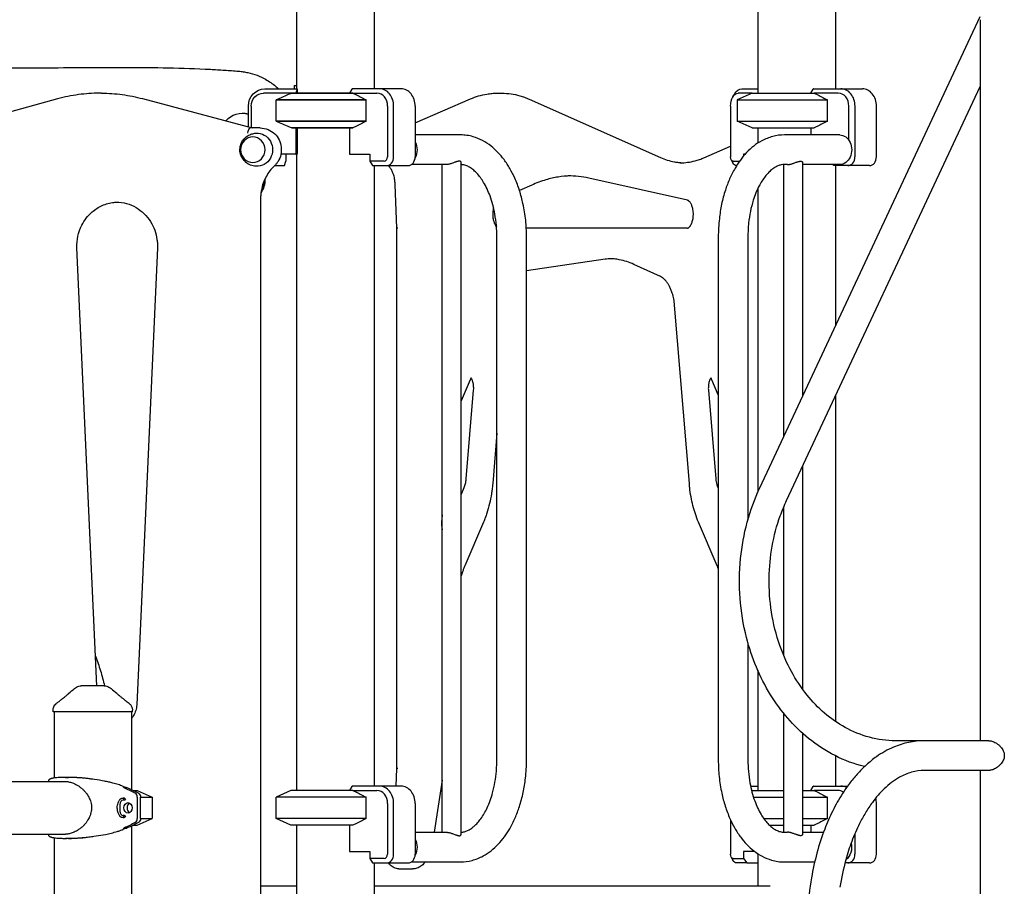
# Model space of a CAD drawing. Units: millimetres. Extents: x 0 to 37012, y 0 to 21000.
# Drawn here: x 23822 to 24951, y 4396 to 5390 of the extents above; entities that cross this region are included whole.
import ezdxf

# ---------------------------------------------------------------- set-up
doc = ezdxf.new("R2010")
doc.units = ezdxf.units.MM
doc.header["$LTSCALE"] = 15
doc.layers.add('P001', color=131, linetype='Continuous')

msp = doc.modelspace()

# ---------------------------------------------------------------- linework, layer by layer
at = {"layer": 'P001'}
for p, q in [((24757.1, 5766.7), (24757.1, 5311.2)), ((24668.1, 5747.3), (24668.1, 5306.2)), ((24139.1, 5466.2), (24139.1, 5311.2)), ((24139.1, 5466.2), (24139.1, 5311.2)), ((24228.1, 5466.2), (24228.1, 5311.2)), ((24670.4, 4853.4), (24923, 5394.2)), ((24923, 5353.5), (24923, 4563.2)), ((24102.9, 5311.2), (24139.8, 5311.2)), ((24136.3, 5314.9), (24136.8, 5314.9)), ((24136.3, 5314.9), (24136.3, 5311.2)), ((24136.8, 5314.9), (24139.1, 5314.9)), ((24139.9, 5310.8), (24138.5, 5306.2)), ((24139.9, 5310.8), (24139.9, 5306.2)), ((24202.5, 5310.8), (24199.9, 5306.2)), ((24234.3, 5311.2), (24203, 5311.2)), ((24259, 5311.2), (24234.3, 5311.2)), ((24649.8, 5311.2), (24668.1, 5311.2)), ((24701.2, 4839), (24923, 5313.8)), ((24728.9, 5306.2), (24731.5, 5310.8)), ((24732, 5311.2), (24763.4, 5311.2)), ((24763.4, 5311.2), (24788, 5311.2)), ((23865.1, 5299.5), (23621.8, 5232.7)), ((23915.5, 5306.1), (23913.3, 5306.1)), ((23962.6, 5299.8), (24088.2, 5266.2)), ((24133.8, 5306.2), (24101.4, 5306.2)), ((24115.8, 5274.1), (24115.8, 5298.3)), ((24115.8, 5298.3), (24219.1, 5298.3)), ((24219.1, 5298.3), (24115.8, 5298.3)), ((24133.8, 5306.2), (24203.8, 5306.2)), ((24203.8, 5306.2), (24133.8, 5306.2)), ((24203.8, 5306.2), (24231.4, 5306.2)), ((24219.1, 5274.1), (24219.1, 5298.3)), ((24275.2, 5272.1), (24338.5, 5299.6)), ((24369.1, 5306.1), (24374.7, 5306.1)), ((24406, 5299.2), (24556.4, 5232.4)), ((24639.3, 5301.5), (24641.2, 5305)), ((24661.6, 5306.2), (24644.6, 5298.3)), ((24661.6, 5306.2), (24644.6, 5298.3)), ((24644.6, 5298.3), (24748.1, 5298.3)), ((24644.6, 5298.3), (24644.6, 5274.1)), ((24644.6, 5298.3), (24748.1, 5298.3)), ((24644.6, 5298.3), (24644.6, 5274.1)), ((24661.6, 5306.2), (24645.7, 5306.2)), ((24661.6, 5306.2), (24732.8, 5306.2)), ((24661.6, 5306.2), (24732.8, 5306.2)), ((24760.4, 5306.2), (24732.8, 5306.2)), ((24748.1, 5274.1), (24748.1, 5298.3)), ((24083.9, 5267.4), (24083.9, 5291.2)), ((24087.1, 5291.2), (24087.1, 5266.5)), ((24243.5, 5291.2), (24243.5, 5233)), ((24250.5, 5233), (24250.5, 5291.2)), ((24275.2, 5291.2), (24275.2, 5233)), ((24636.9, 5291.2), (24636.9, 5233)), ((24772.6, 5252.2), (24772.6, 5291.2)), ((24779.5, 5291.2), (24779.5, 5233)), ((24804.2, 5233), (24804.2, 5291.2)), ((24115.8, 5274.1), (24219.1, 5274.1)), ((24219.1, 5274.1), (24115.8, 5274.1)), ((24644.6, 5274.1), (24748.1, 5274.1)), ((24661.6, 5266.2), (24644.6, 5274.1)), ((24644.6, 5274.1), (24748.1, 5274.1)), ((24661.6, 5266.2), (24644.6, 5274.1)), ((24095.5, 5266.2), (24085.9, 5266.2)), ((24097.6, 5266.2), (24095.5, 5266.2)), ((24133.8, 5266.2), (24203.8, 5266.2)), ((24203.8, 5266.2), (24133.8, 5266.2)), ((24138.5, 5266.2), (24138.5, 5236)), ((24139.9, 5266.2), (24139.9, 5236)), ((24199.9, 5266.2), (24199.9, 5236)), ((24661.6, 5266.2), (24732.8, 5266.2)), ((24661.6, 5266.2), (24732.8, 5266.2)), ((24668.1, 5266.2), (24668.1, 5248.7)), ((24728.9, 5266.2), (24728.9, 5258.2)), ((24327.1, 5258.2), (24275.2, 5258.2)), ((24762, 5258.2), (24698.6, 5258.2)), ((24606.4, 5232.1), (24636.9, 5245.3)), ((24138.5, 5236), (24121.2, 5236)), ((24127, 5236), (24127, 5228)), ((24138.5, 5236), (24139.9, 5236)), ((24139.1, 5236), (24139.1, 4506.2)), ((24139.1, 5236), (24139.1, 4506.2)), ((24199.9, 5236), (24223.3, 5236)), ((24223.3, 5236), (24223.3, 5228)), ((24637.7, 5229.6), (24639.6, 5226.1)), ((24651.6, 5236), (24651.6, 5233.8)), ((24653.5, 5236), (24651.6, 5236)), ((24114.1, 5223), (24125.4, 5223)), ((24125.4, 5223), (24127, 5228)), ((24239.5, 5228), (24223.3, 5228)), ((24223.3, 5228), (24226.3, 5223)), ((24226.3, 5223), (24242.4, 5223)), ((24228.1, 5223), (24228.1, 4511.2)), ((24242.4, 5223), (24267.1, 5223)), ((24310.7, 5224.2), (24271, 5224.2)), ((24306.2, 4458.2), (24306.2, 5224.2)), ((24327.9, 4455.8), (24327.9, 5226.7)), ((24639.8, 5228), (24647.2, 5228)), ((24697.7, 5224.2), (24697.7, 4911.9)), ((24702.2, 5224.2), (24698.6, 5224.2)), ((24719.4, 5226.7), (24719.4, 4958.4)), ((24762, 5224.2), (24719.4, 5224.2)), ((24755.3, 5223), (24754.6, 5224.2)), ((24771.4, 5223), (24755.3, 5223)), ((24757.1, 5223), (24757.1, 5039.1)), ((24796.1, 5223), (24771.4, 5223)), ((24102.9, 5207.7), (24102.9, 5207.2)), ((24587.6, 5183.2), (24474.3, 5208.6)), ((24254, 5151.1), (24252.3, 5201.4)), ((24408.8, 5200.6), (24394.9, 5194.3)), ((24668.1, 5196.6), (24668.1, 4848.4)), ((24097.9, 5185.3), (24097.9, 4341.2)), ((24254, 4531.3), (24254, 5151.1)), ((24587.3, 5151.2), (24402.6, 5151.2)), ((24368.9, 4541.2), (24368.9, 5141.2)), ((24402.9, 4541.2), (24402.9, 5141.2)), ((24622.8, 5141.2), (24622.8, 4541.2)), ((24656.8, 5141.2), (24656.8, 4816.7)), ((23910.1, 4626.2), (23887.3, 5128.7)), ((23979.6, 5128.7), (23955.8, 4604.3)), ((24493, 5115.5), (24402.9, 5102.1)), ((24556.4, 5095.8), (24525.9, 5109.7)), ((24589.6, 4858.2), (24572.7, 5062.8)), ((24338.2, 4977.2), (24327.9, 4953.2)), ((24622.8, 4960), (24615.4, 4977.2)), ((24333.7, 4863.5), (24342.2, 4965.5)), ((24611.5, 4965.5), (24619.9, 4863.5)), ((24757.1, 4958.7), (24757.1, 4585.3)), ((24368.9, 4916.1), (24364.1, 4858.2)), ((24719.4, 4878), (24719.4, 4622.4)), ((24327.9, 4845.5), (24331.4, 4853.7)), ((24622.2, 4853.7), (24622.8, 4852.3)), ((24306.2, 4822.5), (24305.5, 4814.1)), ((24697.7, 4831.1), (24697.7, 4661.3)), ((24353.6, 4814.1), (24332.1, 4763.9)), ((24621.5, 4763.9), (24600, 4814.1)), ((24656.8, 4675.7), (24656.8, 4541.2)), ((24668.1, 4644.1), (24668.1, 4506.2)), ((23860, 4596.2), (23860, 4598.2)), ((23951, 4596.2), (23860, 4596.2)), ((23861, 4596.2), (23861, 4520.4)), ((23950, 4596.2), (23950, 4507)), ((23951, 4596.2), (23951, 4598.2)), ((24697.7, 4594.8), (24697.7, 4458.2)), ((24719.4, 4571.8), (24719.4, 4455.8)), ((24859.1, 4563.2), (24825.9, 4563.2)), ((24933, 4563.2), (24859.1, 4563.2)), ((24757.1, 4545.9), (24757.1, 4511.2)), ((24253.3, 4511.2), (24254, 4531.3)), ((24933, 4529.2), (24859.1, 4529.2)), ((24923, 4529.2), (24923, 4163.2)), ((23854.5, 4517), (23854.5, 4516.5)), ((23874.1, 4521.2), (23877.8, 4521.2)), ((24306.2, 4517.9), (24296.8, 4458.2)), ((23567.2, 4516.5), (23874.1, 4516.5)), ((23943, 4509.2), (23941.3, 4509.2)), ((23945, 4509.2), (23943, 4509.2)), ((23951.6, 4506.2), (23956.5, 4506.2)), ((23956.5, 4506.2), (23973.5, 4498.3)), ((24132.6, 4506.2), (24115.6, 4498.3)), ((24203.8, 4506.2), (24132.6, 4506.2)), ((24202.5, 4510.8), (24199.9, 4506.2)), ((24234.3, 4511.2), (24203, 4511.2)), ((24203.8, 4506.2), (24231.4, 4506.2)), ((24259, 4511.2), (24234.3, 4511.2)), ((24659.8, 4511.2), (24668.1, 4511.2)), ((24661.6, 4506.2), (24661, 4505.9)), ((24661.6, 4506.2), (24661, 4506.2)), ((24661.6, 4506.2), (24661, 4505.9)), ((24661.6, 4506.2), (24697.7, 4506.2)), ((24661.6, 4506.2), (24697.7, 4506.2)), ((24719.4, 4506.2), (24732.8, 4506.2)), ((24719.4, 4506.2), (24732.8, 4506.2)), ((24728.9, 4506.2), (24731.5, 4510.8)), ((24732, 4511.2), (24763.4, 4511.2)), ((24760.4, 4506.2), (24732.8, 4506.2)), ((24763.4, 4511.2), (24771, 4511.2)), ((23939.2, 4497.2), (23940.3, 4497.2)), ((23941.3, 4497.2), (23940.3, 4497.2)), ((23941.9, 4494.9), (23940.4, 4494.9)), ((23940.5, 4497.2), (23940.5, 4494.9)), ((23941.9, 4497.2), (23941.3, 4497.2)), ((23956.6, 4474), (23956.6, 4498.4)), ((23960.3, 4474), (23960.3, 4498.4)), ((23960.3, 4498.3), (23973.5, 4498.3)), ((23973.5, 4498.3), (23973.5, 4474.1)), ((24219.1, 4498.3), (24115.6, 4498.3)), ((24115.6, 4474.1), (24115.6, 4498.3)), ((24219.1, 4474.1), (24219.1, 4498.3)), ((24663.2, 4498.3), (24697.7, 4498.3)), ((24663.2, 4498.3), (24697.7, 4498.3)), ((24719.4, 4498.3), (24748.1, 4498.3)), ((24719.4, 4498.3), (24748.1, 4498.3)), ((24748.1, 4474.1), (24748.1, 4498.3)), ((23936.5, 4489.9), (23936.5, 4482.5)), ((24243.5, 4491.2), (24243.5, 4433)), ((24250.5, 4433), (24250.5, 4491.2)), ((24275.2, 4491.2), (24275.2, 4433)), ((24804.2, 4433), (24804.2, 4491.2)), ((23940.3, 4475.2), (23939.2, 4475.2)), ((23940.3, 4475.2), (23941.3, 4475.2)), ((23941.9, 4477.5), (23940.4, 4477.5)), ((23940.5, 4477.5), (23940.5, 4475.2)), ((23941.9, 4475.2), (23941.3, 4475.2)), ((23956.5, 4466.2), (23973.5, 4474.1)), ((23960.3, 4474.1), (23973.5, 4474.1)), ((24219.1, 4474.1), (24115.6, 4474.1)), ((24132.6, 4466.2), (24115.6, 4474.1)), ((24636.9, 4472.3), (24636.9, 4433)), ((24674.9, 4474.1), (24697.7, 4474.1)), ((24674.9, 4474.1), (24697.7, 4474.1)), ((24719.4, 4474.1), (24748.1, 4474.1)), ((24719.4, 4474.1), (24748.1, 4474.1)), ((23943, 4463.2), (23941.3, 4463.2)), ((23945, 4463.2), (23943, 4463.2)), ((23950, 4465.4), (23950, 2966.2)), ((23951.6, 4466.2), (23956.5, 4466.2)), ((24203.8, 4466.2), (24132.6, 4466.2)), ((24139.1, 4466.2), (24139.1, 4366.2)), ((24139.1, 4466.2), (24139.1, 4396.2)), ((24199.9, 4466.2), (24199.9, 4436)), ((24681.6, 4466.2), (24697.7, 4466.2)), ((24681.6, 4466.2), (24697.7, 4466.2)), ((24719.4, 4466.2), (24732.8, 4466.2)), ((24719.4, 4466.2), (24732.8, 4466.2)), ((24728.9, 4466.2), (24728.9, 4458.2)), ((23567.2, 4456), (23874.1, 4456)), ((23854.5, 4456), (23854.5, 4455.4)), ((23861, 4452), (23861, 2966.2)), ((23877.8, 4451.2), (23874.1, 4451.2)), ((24275.2, 4458.2), (24310.7, 4458.2)), ((24698.6, 4458.2), (24702.2, 4458.2)), ((24719.4, 4458.2), (24743.5, 4458.2)), ((24779.5, 4456.9), (24779.5, 4433)), ((24199.9, 4436), (24223.3, 4436)), ((24223.3, 4436), (24223.3, 4428)), ((24239.5, 4428), (24223.3, 4428)), ((24223.3, 4428), (24226.3, 4423)), ((24637.7, 4429.6), (24639.6, 4426.1)), ((24639.8, 4428), (24651.6, 4428)), ((24651.6, 4436), (24651.6, 4428)), ((24664.8, 4436), (24651.6, 4436)), ((24651.6, 4428), (24655.6, 4423)), ((24668.1, 4433.7), (24668.1, 4396.2)), ((24226.3, 4423), (24242.4, 4423)), ((24228.1, 4423), (24228.1, 4366.2)), ((24242.4, 4423), (24267.1, 4423)), ((24256.5, 4416.2), (24266.3, 4416.2)), ((24266.3, 4416.2), (24272, 4416.2)), ((24271, 4424.2), (24327.1, 4424.2)), ((24655.6, 4423), (24643.9, 4423)), ((24655.6, 4423), (24668.1, 4423)), ((24698.6, 4424.2), (24733.3, 4424.2)), ((24771.4, 4423), (24768.1, 4423)), ((24796.1, 4423), (24771.4, 4423)), ((24139.1, 4396.2), (24097.9, 4396.2)), ((24682.1, 4396.2), (24228.1, 4396.2))]:
    msp.add_line(p, q, dxfattribs=at)
for points in [[(24923, 5390.4, 0.00739), (24923, 5388, -0.00005), (24923.1, 5385.5, -0.003076), (24923.2, 5380.7, -0.004272), (24923.2, 5375.9, -0.003035), (24923.2, 5371.3, -0.001147), (24923.1, 5366.7, -0.000108), (24923, 5361.1, 0.002889), (24923, 5355.4, 0.000644), (24923, 5354.5, 0.00075), (24923, 5353.5)], [(23720.7, 5335.6, -0.00075), (23768.3, 5335.5, -0.000748), (23815.8, 5335.3), (23847.9, 5335.3, 0.001365), (23895.8, 5335.5, -0.002504), (23943.8, 5335.7, -0.004459), (23992.1, 5335.2, -0.008112), (24040.3, 5333.5, -0.003113), (24056.5, 5332.5, -0.003473), (24072.8, 5331.3)], [(24072.8, 5331.3, -0.018483), (24078.1, 5330.7, -0.017868), (24083.4, 5329.7, -0.035683), (24093.8, 5326.6, -0.035352), (24103.6, 5322, -0.022103), (24109.5, 5318.3, -0.021933), (24115.1, 5314.2, -0.007173), (24116.8, 5312.7, -0.007064), (24118.5, 5311.2)], [(23913.3, 5306.1, 0.033626), (23889, 5304.4, 0.033407), (23865.1, 5299.5)], [(23915.5, 5306.1, -0.03283), (23939.3, 5304.5, -0.032627), (23962.6, 5299.8)], [(24133.8, 5306.2, 0.003252), (24127.2, 5303.4, 0.002059), (24120.6, 5300.5, 0.000669), (24118.2, 5299.4, 0.000577), (24115.8, 5298.3)], [(24203.8, 5306.2, -0.003612), (24209.4, 5303.4, -0.002274), (24215, 5300.5, -0.000739), (24217.1, 5299.4, -0.000637), (24219.1, 5298.3)], [(24338.5, 5299.6, -0.030001), (24347.8, 5302.9, -0.032698), (24357.5, 5305.1, -0.019638), (24363.2, 5305.8, -0.019938), (24369.1, 5306.1)], [(24374.7, 5306.1, -0.035545), (24385.1, 5305.3, -0.03393), (24395.2, 5303.2, -0.018067), (24400.7, 5301.4, -0.017032), (24406, 5299.2)], [(24732.8, 5306.2, -0.003612), (24738.4, 5303.4, -0.002274), (24744, 5300.5, -0.000739), (24746.1, 5299.4, -0.000637), (24748.1, 5298.3)], [(24115.8, 5274.1, 0.001798), (24122.9, 5270.9, 0.002872), (24130.1, 5267.8, 0.000879), (24132, 5267, 0.001008), (24133.8, 5266.2)], [(24219.1, 5274.1, -0.001983), (24213.1, 5270.9, -0.003184), (24207, 5267.8, -0.000975), (24205.4, 5267, -0.00112), (24203.8, 5266.2)], [(24748.1, 5274.1, -0.001983), (24742.1, 5270.9, -0.003184), (24736, 5267.8, -0.000975), (24734.4, 5267, -0.00112), (24732.8, 5266.2)], [(24097.6, 5266.2, -0.098548), (24106.5, 5264.4, -0.095088), (24114.1, 5259.5, -0.087517), (24119.1, 5252.5, -0.084138), (24121.5, 5244.2, -0.082352), (24121.1, 5235.7, -0.083981), (24117.9, 5227.8, -0.032948), (24116, 5225.1, -0.033574), (24113.8, 5222.7)], [(24092.7, 5222.2, -0.082047), (24086.3, 5223.6, -0.083889), (24080.7, 5227, -0.017405), (24079.8, 5228, -0.017463), (24078.8, 5228.9, -0.053544), (24076.5, 5232.3, -0.05476), (24074.9, 5236, -0.099196), (24074.3, 5243.3, -0.098203), (24076.5, 5250.2, -0.066877), (24079.5, 5254.2, -0.065036), (24083.5, 5257.4, -0.061459), (24087.9, 5259.3, -0.060668), (24092.7, 5260.2)], [(24402.9, 5141.2, 0.025709), (24401.9, 5160.4, 0.027691), (24398.8, 5179.4, 0.023477), (24394.9, 5194.2, 0.027791), (24389.5, 5208.5, 0.024886), (24383.9, 5219.5, 0.030687), (24377.1, 5229.9, 0.029685), (24370.1, 5238.2, 0.036593), (24362.2, 5245.4, 0.044007), (24352.4, 5251.7, 0.051584), (24341.7, 5256.1, 0.034374), (24334.5, 5257.7, 0.036382), (24327.1, 5258.2)], [(24698.6, 5258.2, 0.065603), (24685.2, 5256.4, 0.058705), (24672.6, 5251.4, 0.043395), (24663.4, 5245.4, 0.035533), (24655.2, 5237.9, 0.031968), (24648.1, 5229.4, 0.026082), (24642.1, 5220.1, 0.029102), (24635.8, 5207.8, 0.023984), (24630.9, 5194.9, 0.026763), (24626.6, 5178.7, 0.02351), (24624, 5162.1, 0.014304), (24623.1, 5151.7, 0.013996), (24622.8, 5141.2)], [(24325.9, 5228.1, 0.017536), (24325.5, 5228.1, 0.012834), (24325.2, 5228.1, 0.019064), (24324.6, 5228, 0.012377), (24324, 5227.9, 0.014449), (24323.1, 5227.6, 0.006932), (24322.2, 5227.3, 0.003991), (24321.5, 5227, 0.001649), (24320.8, 5226.8, 0.000277), (24319.3, 5226.2, -0.006426), (24317.8, 5225.7, -0.008546), (24316.2, 5225.2, -0.014771), (24314.6, 5224.7, -0.010996), (24313.6, 5224.5, -0.014439), (24312.6, 5224.3, -0.011111), (24311.8, 5224.3, -0.013432), (24311.1, 5224.2, -0.004487), (24310.9, 5224.2, -0.004898), (24310.7, 5224.2)], [(24327.9, 5226.7, 0.103467), (24327.8, 5227.2, 0.102615), (24327.5, 5227.6, 0.082257), (24327.1, 5227.9, 0.053505), (24326.6, 5228.1, 0.029492), (24326.2, 5228.1, 0.021866), (24325.9, 5228.1)], [(24556.4, 5232.4, 0.027889), (24564.3, 5229.4, 0.030825), (24572.5, 5227.3, 0.017297), (24577.1, 5226.7, 0.017693), (24581.7, 5226.3)], [(24578.9, 5226.2, 0.033473), (24587.6, 5226.8, 0.031879), (24596.1, 5228.5, 0.019108), (24601.3, 5230.1, 0.017817), (24606.4, 5232.1)], [(24702.2, 5224.2, 0.014573), (24702.9, 5224.2, 0.011628), (24703.5, 5224.3, 0.015729), (24704.5, 5224.4, 0.011786), (24705.5, 5224.6, 0.01643), (24707.1, 5225, 0.009859), (24708.7, 5225.5, 0.003955), (24709.5, 5225.8, 0.002892), (24710.2, 5226), (24712.2, 5226.8, -0.002984), (24713.4, 5227.2, -0.010958), (24714.6, 5227.6, -0.008235), (24715.2, 5227.8, -0.013672), (24715.9, 5227.9, -0.009838), (24716.3, 5228, -0.012772), (24716.7, 5228.1, -0.012834), (24717, 5228.1, -0.017536), (24717.3, 5228.1)], [(24717.3, 5228.1, -0.034165), (24717.9, 5228.1, -0.056719), (24718.4, 5227.9, -0.08158), (24718.9, 5227.6, -0.117056), (24719.3, 5227.2, -0.053615), (24719.4, 5226.9, -0.049972), (24719.4, 5226.7)], [(24113.8, 5222.7, 0.039675), (24108.6, 5217, 0.038334), (24104.4, 5210.5, 0.041012), (24100.9, 5202.9, 0.040028), (24098.8, 5194.8, 0.022581), (24098.1, 5190.1, 0.022481), (24097.9, 5185.3)], [(24245.7, 5221.5, -0.012205), (24245.1, 5222.2, -0.011373), (24244.5, 5223)], [(24252.3, 5201.4, 0.02163), (24251.9, 5205.4, 0.023698), (24251.3, 5209.3, 0.017989), (24250.6, 5212.1, 0.021153), (24249.6, 5214.7, 0.016523), (24248.9, 5216.6, 0.019927), (24247.9, 5218.4, 0.019112), (24247, 5219.8, 0.024326), (24246, 5221.2, 0.002989), (24245.9, 5221.4, 0.003113), (24245.7, 5221.5)], [(24368.9, 5141.2, 0.021604), (24368.3, 5154.4, 0.023051), (24366.5, 5167.5, 0.019821), (24364.2, 5178, 0.023188), (24361, 5188.2, 0.020884), (24357.7, 5196.2, 0.026048), (24353.7, 5203.8, 0.022988), (24350.1, 5209.2, 0.030661), (24345.9, 5214.3, 0.025987), (24342.4, 5217.6, 0.035874), (24338.6, 5220.5, 0.044337), (24334.3, 5222.7, 0.061947), (24329.7, 5224, 0.011991), (24328.8, 5224.1, 0.012283), (24327.9, 5224.2)], [(24698.6, 5224.2, 0.052232), (24694.8, 5223.8, 0.045668), (24691.2, 5222.7, 0.043483), (24687.3, 5220.7, 0.03133), (24683.7, 5218.1, 0.030985), (24679.9, 5214.5, 0.023759), (24676.6, 5210.6, 0.025379), (24672.9, 5205.3, 0.019591), (24669.7, 5199.7, 0.02463), (24665.9, 5191.7, 0.019579), (24662.9, 5183.3, 0.0267), (24659.6, 5170.4, 0.0228), (24657.6, 5157.3, 0.013502), (24657, 5149.3, 0.013219), (24656.8, 5141.2)], [(24453.3, 5211.2, 0.033156), (24439.1, 5209.9, 0.031369), (24425.2, 5206.7, 0.018541), (24416.9, 5203.9, 0.01729), (24408.8, 5200.6)], [(24474.3, 5208.6, 0.027088), (24462.5, 5210.5, 0.028012), (24450.5, 5211.2)], [(24587.3, 5151.2, 0.065227), (24587.7, 5151.3, 0.044357), (24588.1, 5151.4, 0.04146), (24588.7, 5151.7, 0.026392), (24589.2, 5152.1, 0.031962), (24589.8, 5152.8, 0.022919), (24590.4, 5153.5, 0.024818), (24591.1, 5154.5, 0.01882), (24591.7, 5155.6, 0.024367), (24592.4, 5157.2, 0.01893), (24593, 5158.9, 0.023636), (24593.6, 5161.2, 0.020115), (24594, 5163.5, 0.02632), (24594.2, 5166.8, 0.025874), (24594.1, 5170, 0.020626), (24593.7, 5172.5, 0.023516), (24593.2, 5174.9, 0.019466), (24592.6, 5176.7, 0.024039), (24591.9, 5178.4, 0.022014), (24591.2, 5179.7, 0.029608), (24590.4, 5181, 0.022673), (24589.8, 5181.7, 0.032362), (24589.2, 5182.3, 0.02404), (24588.7, 5182.7, 0.03738), (24588.2, 5183, 0.025133), (24587.9, 5183.1, 0.034541), (24587.6, 5183.2)], [(23887.3, 5128.7, -0.06331), (23888.4, 5142, -0.064667), (23892.8, 5154.5, -0.04821), (23898, 5162.8, -0.050164), (23904.7, 5169.8, -0.073775), (23916.3, 5177.2, -0.077051), (23929.7, 5180.8, -0.010624), (23931.5, 5181, -0.010697), (23933.4, 5181)], [(23932.4, 5181.1, -0.066936), (23944.2, 5179.5, -0.064998), (23955.1, 5174.9, -0.062083), (23964.4, 5167.8, -0.058974), (23971.7, 5158.7, -0.053486), (23976.5, 5148.9, -0.051925), (23979.1, 5138.4, -0.022962), (23979.6, 5133.5, -0.023094), (23979.6, 5128.7)], [(24365, 5174.7, 0.020201), (24364.6, 5172.6, 0.017878), (24364.3, 5170.5, 0.021097), (24364.1, 5167.9, 0.020569), (24364.2, 5165.3, 0.018168), (24364.4, 5163.1, 0.019579), (24364.8, 5160.9, 0.019039), (24365.3, 5159, 0.022611), (24365.9, 5157.1, 0.018161), (24366.5, 5155.8, 0.023201), (24367.2, 5154.5, 0.017102), (24367.7, 5153.7, 0.023064), (24368.3, 5153, 0.002682), (24368.3, 5152.9, 0.002783), (24368.4, 5152.8)], [(24499.9, 5116.1, 0.013135), (24496.4, 5115.9, 0.012949), (24493, 5115.5)], [(24525.9, 5109.7, 0.028426), (24517.8, 5112.9, 0.031562), (24509.3, 5115, 0.023188), (24503.2, 5115.9, 0.02378), (24497, 5116.2)], [(24572.7, 5062.8, 0.013001), (24572.3, 5066.4, 0.013685), (24571.7, 5070, 0.013684), (24570.9, 5073.4, 0.015057), (24570, 5076.7, 0.009936), (24569.3, 5078.8, 0.010994), (24568.5, 5080.8, 0.010885), (24567.7, 5082.7, 0.012044), (24566.8, 5084.6, 0.008916), (24566.1, 5085.8, 0.009886), (24565.4, 5087.1, 0.009823), (24564.6, 5088.2, 0.010876), (24563.9, 5089.3, 0.010597), (24563.1, 5090.3, 0.011859), (24562.3, 5091.3, 0.007782), (24561.7, 5091.8, 0.008503), (24561.2, 5092.4, 0.012547), (24560.4, 5093.1, 0.014123), (24559.6, 5093.8, 0.013662), (24558.8, 5094.4, 0.015433), (24558, 5095, 0.014953), (24557.2, 5095.4, 0.016931), (24556.4, 5095.8)], [(24339.3, 4979.4, 0.025104), (24338.7, 4978.3, 0.019004), (24338.2, 4977.2)], [(24342.2, 4965.5, 0.023051), (24342.3, 4968.1, 0.023348), (24342.1, 4970.7, 0.017838), (24341.9, 4972.5, 0.020196), (24341.4, 4974.4, 0.016451), (24341, 4975.8, 0.019314), (24340.5, 4977.1, 0.020829), (24340, 4978.4, 0.024768), (24339.3, 4979.4)], [(24614.3, 4979.4, 0.014791), (24613.9, 4978.8, 0.012275), (24613.6, 4978.2, 0.024921), (24612.9, 4976.7, 0.019243), (24612.4, 4975.2, 0.02326), (24611.9, 4973.2, 0.019742), (24611.6, 4971.2, 0.023484), (24611.4, 4968.6, 0.0227), (24611.4, 4966.1, 0.002593), (24611.4, 4965.8, 0.002627), (24611.5, 4965.5)], [(24615.4, 4977.2, 0.020958), (24614.9, 4978.4, 0.02365), (24614.3, 4979.4)], [(24331.4, 4853.7, 0.023377), (24332.3, 4856, 0.01924), (24332.9, 4858.3, 0.019767), (24333.4, 4860.9, 0.017923), (24333.7, 4863.5)], [(24364.1, 4858.2, -0.005454), (24363.7, 4854.6, -0.005541), (24363.3, 4851.1, -0.0037), (24363, 4848.8, -0.003754), (24362.7, 4846.5, -0.018684), (24360.5, 4835.3, -0.021009), (24357.4, 4824.3, -0.010611), (24355.6, 4819.2, -0.011551), (24353.6, 4814.1)], [(24600, 4814.1, -0.020676), (24596.5, 4823.4, -0.017962), (24593.7, 4832.9, -0.017885), (24591.5, 4843.1, -0.016472), (24590, 4853.5, -0.003672), (24589.8, 4855.8, -0.003638), (24589.6, 4858.2)], [(24619.9, 4863.5, 0.02138), (24620.3, 4860.4, 0.024322), (24621, 4857.3, 0.01589), (24621.5, 4855.5, 0.018716), (24622.2, 4853.7)], [(24790.4, 4533.5, -0.058448), (24756.7, 4546.1, -0.051951), (24726.4, 4565.8, -0.0449), (24702.5, 4589, -0.039308), (24682.8, 4616, -0.039616), (24666.5, 4647.7, -0.035915), (24655.2, 4681.6, -0.044313), (24647.8, 4726.6, -0.043251), (24648.4, 4772.2, -0.04053), (24655.9, 4813.8, -0.044012), (24670.4, 4853.4)], [(24825.9, 4563.2, -0.066118), (24796.1, 4567.2, -0.060119), (24768.2, 4578.5, -0.052441), (24744.6, 4594.9, -0.044476), (24724.6, 4615.6, -0.045857), (24706.6, 4642.6, -0.039674), (24693.5, 4672.3, -0.045653), (24683.9, 4710.7, -0.04292), (24681.1, 4750.1, -0.039635), (24684.6, 4786.3, -0.042146), (24693.9, 4821.4, -0.011434), (24697.4, 4830.3, -0.011873), (24701.2, 4839)], [(24305.5, 4814.1, 0.022991), (24305.4, 4811.5, 0.023275), (24305.6, 4809, 0.017416), (24305.8, 4807.1, 0.019624), (24306.2, 4805.3)], [(24305.5, 4797.8, 0.066021), (24305.8, 4797.8, 0.035387), (24306, 4797.9, 0.011946), (24306.1, 4798, 0.009829), (24306.2, 4798)], [(24332.1, 4763.9, 0.007881), (24330.7, 4760.4, 0.007366), (24329.4, 4756.9, 0.004475), (24328.7, 4754.7, 0.004328), (24327.9, 4752.5)], [(24622.8, 4760.8, 0.003511), (24622.1, 4762.3, 0.003623), (24621.5, 4763.9)], [(23908.5, 4660.4, -0.014013), (23914.3, 4643.5, -0.01467), (23919, 4626.2)], [(23878.1, 4617.7, -0.026326), (23884.5, 4623, -0.015566), (23887, 4624.6)], [(23887, 4624.6, 0.000179), (23887, 4624.6, 0.000179), (23887, 4624.6)], [(23892.3, 4626.2, 0.000036), (23892.3, 4626.2, 0.000036), (23892.3, 4626.2)], [(23905.5, 4626.2), (23903.5, 4626.2, 0.000001), (23902.8, 4626.2, -0.000001), (23902.1, 4626.2, -0.000002), (23901.8, 4626.2, 0.000001), (23901.6, 4626.2), (23898.4, 4626.2), (23898.1, 4626.2), (23896.8, 4626.2), (23895.7, 4626.2, -0.000001), (23895.4, 4626.2, -0.000001), (23895.1, 4626.2), (23895, 4626.2), (23892.3, 4626.2)], [(23918.6, 4626.2), (23915.9, 4626.2), (23912.8, 4626.2), (23911.4, 4626.2, -0.000002), (23910.4, 4626.2, -0.000005), (23909.4, 4626.2), (23907, 4626.2), (23905.5, 4626.2)], [(23918.6, 4626.2, 0.000036), (23918.6, 4626.2, 0.000036), (23918.6, 4626.2)], [(23924, 4624.6, 0.000182), (23924, 4624.6, 0.000182), (23924, 4624.6)], [(23924, 4624.6, -0.015556), (23926.5, 4623, -0.026327), (23932.9, 4617.7)], [(23864, 4606.2, 0.001241), (23866.8, 4608.4, 0.002317), (23869.6, 4610.6, 0.002266), (23871.9, 4612.4, 0.004367), (23874.2, 4614.3, 0.003285), (23875.4, 4615.3, 0.00527), (23876.6, 4616.4, 0.001923), (23877, 4616.7, 0.0023), (23877.4, 4617, 0.002375), (23877.7, 4617.4, 0.002891), (23878.1, 4617.7)], [(23932.9, 4617.7, 0.009262), (23934.1, 4616.5, 0.004875), (23935.4, 4615.4, 0.003338), (23936.5, 4614.5, 0.002268), (23937.6, 4613.6, 0.004189), (23940.3, 4611.5, 0.002074), (23942.9, 4609.4, 0.001338), (23944.9, 4607.8, 0.000892), (23947, 4606.2)], [(23860, 4598.2, -0.034491), (23860.1, 4599.5, -0.032604), (23860.3, 4600.9, -0.064631), (23861.3, 4603.2, -0.062806), (23862.9, 4605.2, -0.017829), (23863.4, 4605.8, -0.019201), (23864, 4606.2)], [(23860, 4598.2, -0.000224), (23860, 4598.2, -0.000224), (23860, 4598.2)], [(23864, 4606.2, -0.073428), (23864, 4606.2, -0.013998), (23864, 4606.2)], [(23947, 4606.2, -0.014362), (23947, 4606.2, -0.071833), (23947, 4606.2)], [(23947, 4606.2, -0.038081), (23948.1, 4605.2, -0.036637), (23949.1, 4604.1, -0.046453), (23950, 4602.5, -0.046164), (23950.6, 4600.7, -0.031135), (23950.9, 4599.5, -0.033007), (23951, 4598.2)], [(23955.8, 4604.3, -0.060832), (23954.7, 4597.9, -0.062783), (23952.2, 4592, -0.018898), (23951.1, 4590.4, -0.019258), (23950, 4588.9)], [(23951, 4598.2, -0.000626), (23951, 4598.2, -0.000626), (23951, 4598.2)], [(24859.1, 4563.2, 0.052662), (24841.1, 4561.3, 0.047849), (24823.9, 4555.9, 0.028262), (24813.8, 4550.9, 0.024847), (24804.3, 4544.9, 0.030746), (24792.6, 4535.5, 0.025762), (24782, 4524.8, 0.021914), (24773.1, 4514, 0.01871), (24765.1, 4502.5, 0.027627), (24754, 4482.7, 0.022586), (24744.9, 4461.9, 0.026161), (24735.9, 4434.4, 0.022505), (24729.7, 4406.1, 0.028377), (24725.2, 4367.5, 0.027152)], [(24933, 4563.2, -0.038308), (24934.8, 4563.1, -0.029861), (24936.6, 4562.7, -0.035628), (24938.9, 4561.8, -0.029091), (24941.1, 4560.7, -0.035384), (24943.8, 4558.9, -0.035633), (24946.1, 4556.7, -0.028422), (24947.7, 4554.9, -0.034514), (24949, 4552.8, -0.045091), (24950.1, 4550.2, -0.055091), (24950.7, 4547.5, -0.056992), (24950.7, 4544.7, -0.052172), (24950.1, 4542, -0.04411), (24949, 4539.6, -0.03535), (24947.5, 4537.4, -0.038377), (24945.4, 4535, -0.035036), (24942.9, 4532.9, -0.027994), (24940.8, 4531.5, -0.031934), (24938.5, 4530.4, -0.029589), (24936.5, 4529.7, -0.038178), (24934.4, 4529.3, -0.013679), (24933.7, 4529.2, -0.015385), (24933, 4529.2)], [(24327.1, 4424.2, 0.065603), (24340.4, 4426, 0.058705), (24353, 4431, 0.043395), (24362.2, 4437.1, 0.035533), (24370.4, 4444.5, 0.031968), (24377.5, 4453.1, 0.026082), (24383.6, 4462.3, 0.029102), (24389.8, 4474.7, 0.023984), (24394.7, 4487.6, 0.026763), (24399, 4503.8, 0.02351), (24401.7, 4520.3, 0.014304), (24402.6, 4530.7, 0.013996), (24402.9, 4541.2)], [(24327.9, 4458.2, 0.05188), (24331.6, 4458.8, 0.043062), (24335.2, 4460.1, 0.041609), (24339.1, 4462.2, 0.029931), (24342.6, 4465, 0.033048), (24346.7, 4469, 0.024697), (24350.4, 4473.6, 0.026342), (24354.3, 4479.7, 0.020613), (24357.7, 4486.1, 0.023416), (24361.2, 4494.6, 0.018963), (24363.9, 4503.4, 0.024481), (24366.7, 4515.8, 0.021376), (24368.3, 4528.4, 0.010705), (24368.7, 4534.8, 0.010521), (24368.9, 4541.2)], [(24622.8, 4541.2, 0.025709), (24623.8, 4522, 0.027691), (24626.8, 4503, 0.023477), (24630.7, 4488.2, 0.027791), (24636.2, 4473.9, 0.024886), (24641.8, 4462.9, 0.030687), (24648.5, 4452.5, 0.029685), (24655.5, 4444.3, 0.036593), (24663.5, 4437, 0.044007), (24673.2, 4430.7, 0.051584), (24683.9, 4426.3, 0.034374), (24691.2, 4424.7, 0.036382), (24698.6, 4424.2)], [(24656.8, 4541.2, 0.021604), (24657.3, 4528, 0.023051), (24659.1, 4514.9, 0.019821), (24661.4, 4504.4, 0.023188), (24664.6, 4494.2, 0.020884), (24667.9, 4486.2, 0.026048), (24671.9, 4478.6, 0.022988), (24675.5, 4473.2, 0.030661), (24679.7, 4468.1, 0.025987), (24683.2, 4464.8, 0.035874), (24687, 4461.9, 0.044337), (24691.3, 4459.7, 0.061947), (24696, 4458.4, 0.017992), (24697.3, 4458.3, 0.018489), (24698.6, 4458.2)], [(24859.1, 4529.2, 0.070773), (24844.4, 4527.1, 0.057418), (24830.6, 4521.3, 0.03528), (24821.5, 4515.3, 0.027673), (24813.2, 4508.2, 0.023489), (24806, 4500.7, 0.019404), (24799.5, 4492.5, 0.023945), (24791.6, 4480.6, 0.019072), (24784.7, 4468.2, 0.026969), (24775.8, 4447.7, 0.021918), (24769, 4426.4, 0.028431), (24762.3, 4395.2, 0.025113)], [(23940.3, 4510.9, 0.014764), (23934.5, 4513, 0.012338), (23928.6, 4514.7, 0.010198), (23923.8, 4515.8, 0.006275), (23918.9, 4516.8, 0.013252), (23907.5, 4518.7, 0.010488), (23896, 4520.1, 0.008169), (23887, 4520.8, 0.010194), (23878, 4521.2, 0.007391), (23872.5, 4521.2, 0.012403), (23867, 4521, 0.008356), (23864.2, 4520.8, 0.014626), (23861.4, 4520.5, 0.011047), (23859.7, 4520.2, 0.0197), (23858.1, 4519.8, 0.012549), (23857.4, 4519.6, 0.019927), (23856.6, 4519.3, 0.018581), (23856.1, 4519, 0.029685), (23855.6, 4518.7, 0.071755), (23854.9, 4518.1, 0.144386), (23854.5, 4517.2, 0.014702), (23854.5, 4517.1, 0.014216), (23854.5, 4517)], [(23905.5, 4519, 0.005188), (23901.2, 4519.6, 0.005013), (23896.9, 4520.1, 0.004802), (23892.8, 4520.5, 0.0051), (23888.7, 4520.8, 0.003731), (23885.9, 4521, 0.004172), (23883, 4521.1, 0.002742), (23881.2, 4521.2, 0.00307), (23879.5, 4521.2, 0.001535), (23878.6, 4521.2, 0.001639), (23877.8, 4521.2)], [(23874.1, 4516.5, -0.023451), (23875.9, 4516.4, -0.020145), (23877.7, 4516.1, -0.024223), (23880, 4515.6, -0.020542), (23882.2, 4514.9, -0.023655), (23884.8, 4513.8, -0.020806), (23887.4, 4512.4, -0.025609), (23890.4, 4510.4, -0.024345), (23893.3, 4508.1, -0.022528), (23895.7, 4505.7, -0.023658), (23897.9, 4503.2, -0.019882), (23899.4, 4501, -0.021553), (23900.8, 4498.6, -0.019489), (23901.8, 4496.5, -0.020801), (23902.7, 4494.4, -0.032361), (23903.5, 4491.1, -0.034442), (23904, 4487.7, -0.007574), (23904, 4487, -0.007712), (23904, 4486.2)], [(23941.3, 4509.2, 0.022237), (23941.1, 4509.7, 0.002596), (23940.8, 4510.1, -0.005996), (23940.6, 4510.5, -0.026142), (23940.3, 4510.9)], [(23945, 4509.2, 0.006584), (23943.9, 4509.5, 0.002815), (23942.9, 4509.7, 0.001837), (23941.9, 4509.9, 0.000317), (23940.8, 4510)], [(24203.8, 4506.2, -0.003612), (24209.4, 4503.4, -0.002274), (24215, 4500.5, -0.000739), (24217.1, 4499.4, -0.000637), (24219.1, 4498.3)], [(24732.8, 4506.2, -0.003612), (24738.4, 4503.4, -0.002274), (24744, 4500.5, -0.000739), (24746.1, 4499.4, -0.000637), (24748.1, 4498.3)], [(23936.4, 4476.8, -0.0135), (23935.6, 4478.2, -0.021629), (23934.9, 4479.7, -0.036025), (23934.2, 4481.7, -0.031435), (23933.7, 4483.8, -0.028944), (23933.6, 4485.8, -0.027764), (23933.6, 4487.7, -0.04315), (23934.1, 4490.5, -0.042832), (23935.1, 4493.1, -0.02011), (23935.7, 4494.4, -0.018234), (23936.4, 4495.6)], [(23936.4, 4495.6, -0.010745), (23936.8, 4496, -0.019895), (23937.1, 4496.4, -0.014775), (23937.3, 4496.5, -0.025713), (23937.5, 4496.7, -0.063497), (23938, 4497, -0.033447), (23938.5, 4497.1, -0.015641), (23938.9, 4497.2, -0.011305), (23939.2, 4497.2)], [(23904, 4486.2, -0.019271), (23904, 4484.3, -0.018604), (23903.7, 4482.5, -0.034075), (23903, 4479.1, -0.030718), (23901.8, 4475.9, -0.023136), (23900.6, 4473.5, -0.020904), (23899.2, 4471.1, -0.025275), (23897.2, 4468.4, -0.023279), (23894.9, 4465.8, -0.02451), (23892.2, 4463.4, -0.024719), (23889.2, 4461.2, -0.020257), (23886.7, 4459.6, -0.022278), (23884.1, 4458.3, -0.019636), (23881.9, 4457.4, -0.022432), (23879.6, 4456.7, -0.019296), (23877.7, 4456.3, -0.021881), (23875.8, 4456, -0.010776), (23875, 4456, -0.011726), (23874.1, 4456)], [(23939.2, 4475.2, -0.017688), (23938.7, 4475.3, -0.032496), (23938.1, 4475.4, -0.030682), (23937.8, 4475.5, -0.041779), (23937.5, 4475.7, -0.033404), (23937.2, 4476, -0.017074), (23936.9, 4476.2, -0.012928), (23936.7, 4476.5, -0.008589), (23936.4, 4476.8)], [(24219.1, 4474.1, -0.001983), (24213.1, 4470.9, -0.003184), (24207, 4467.8, -0.000975), (24205.4, 4467, -0.00112), (24203.8, 4466.2)], [(24748.1, 4474.1, -0.001983), (24742.1, 4470.9, -0.003184), (24736, 4467.8, -0.000975), (24734.4, 4467, -0.00112), (24732.8, 4466.2)], [(23854.5, 4455.4, 0.129188), (23854.7, 4454.6, 0.084053), (23855.2, 4454, 0.052225), (23855.8, 4453.5, 0.026029), (23856.6, 4453.1, 0.021347), (23857.4, 4452.8, 0.01324), (23858.2, 4452.6, 0.019553), (23859.8, 4452.2, 0.010981), (23861.4, 4451.9, 0.014566), (23864.2, 4451.6, 0.008322), (23867, 4451.4, 0.012352), (23872.6, 4451.2, 0.007389), (23878.1, 4451.3, 0.01141), (23888.3, 4451.7, 0.009151), (23898.5, 4452.6, 0.010387), (23909.4, 4454, 0.013156), (23920.1, 4455.8, 0.009572), (23926.8, 4457.3, 0.013673), (23933.4, 4459.1, 0.008755), (23936.9, 4460.2, 0.011686), (23940.3, 4461.5)], [(23940.3, 4461.5, -0.026142), (23940.6, 4461.9, -0.005996), (23940.8, 4462.3, 0.002596), (23941.1, 4462.8, 0.022237), (23941.3, 4463.2)], [(23940.8, 4462.4, 0.00068), (23942.4, 4462.7, 0.004977), (23944, 4463, 0.002344), (23944.5, 4463.1, 0.003553), (23945, 4463.2)], [(23877.8, 4451.2, 0.001767), (23878.7, 4451.2, 0.001647), (23879.6, 4451.2, 0.004646), (23882.3, 4451.3, 0.003958), (23885.1, 4451.4, 0.004022), (23888, 4451.6, 0.003676), (23891, 4451.8, 0.00501), (23895.1, 4452.1, 0.004852), (23899.3, 4452.6, 0.003672), (23902.4, 4453, 0.003943), (23905.5, 4453.4)], [(24310.7, 4458.2, -0.014573), (24311.4, 4458.2, -0.011628), (24312.1, 4458.1, -0.015729), (24313.1, 4458, -0.011786), (24314.1, 4457.8, -0.01643), (24315.7, 4457.4, -0.009859), (24317.3, 4456.9, -0.003955), (24318, 4456.7, -0.002892), (24318.8, 4456.4), (24320.8, 4455.6, 0.002984), (24322, 4455.2, 0.010958), (24323.1, 4454.8, 0.008235), (24323.8, 4454.6, 0.013672), (24324.4, 4454.5, 0.009838), (24324.8, 4454.4, 0.012772), (24325.2, 4454.3, 0.02569), (24325.8, 4454.3, 0.044538), (24326.4, 4454.3, 0.050032), (24327, 4454.5, 0.079888), (24327.4, 4454.7, 0.087327), (24327.7, 4455.1, 0.095879), (24327.9, 4455.6, 0.020388), (24327.9, 4455.7, 0.019619), (24327.9, 4455.8)], [(24719.4, 4455.8, -0.103467), (24719.3, 4455.2, -0.102615), (24719, 4454.8, -0.082257), (24718.5, 4454.5, -0.053505), (24718, 4454.4, -0.041289), (24717.5, 4454.3, -0.026486), (24717, 4454.3, -0.007503), (24716.8, 4454.3, -0.006465), (24716.7, 4454.3, -0.019064), (24716.1, 4454.4, -0.012377), (24715.5, 4454.6, -0.014449), (24714.6, 4454.8, -0.006932), (24713.7, 4455.1, -0.003991), (24713, 4455.4, -0.001649), (24712.2, 4455.6, -0.000277), (24710.7, 4456.2, 0.006426), (24709.2, 4456.7, 0.008546), (24707.7, 4457.2, 0.014771), (24706.1, 4457.7, 0.010996), (24705.1, 4457.9, 0.014439), (24704, 4458.1, 0.011111), (24703.3, 4458.2, 0.013432), (24702.6, 4458.2, 0.004487), (24702.4, 4458.2, 0.004898), (24702.2, 4458.2)], [(24256.5, 4416.2, -0.055565), (24253.7, 4416.5, -0.052089), (24251.1, 4417.4, -0.048912), (24248.7, 4418.8, -0.041127), (24246.5, 4420.6, -0.020936), (24245.5, 4421.8, -0.018584), (24244.5, 4423)], [(24286.9, 4424.2, -0.02792), (24284.9, 4422, -0.03333), (24282.7, 4420, -0.02974), (24280.7, 4418.7, -0.033904), (24278.5, 4417.6, -0.03864), (24276, 4416.7, -0.040768), (24273.3, 4416.3, -0.010472), (24272.7, 4416.2, -0.010693), (24272, 4416.2)], [(24668.1, 4422.6, -0.002519), (24667.9, 4422.8, -0.00248), (24667.8, 4423)]]:
    msp.add_lwpolyline(points, format="xyb", dxfattribs=at)
msp.add_lwpolyline([(23919, 4626.2), (23919, 4626.2)], dxfattribs=at)
at = {"layer": 'P001', "extrusion": (-2.96646e-13, -2.22045e-16, -1)}
for centre, start, end in [((-23892.3, 4616.2, 0), 57.4852, 89.9883), ((-23918.6, 4616.2, 0), 90.0117, 122.5139)]:
    msp.add_arc(centre, 10, start, end, dxfattribs=at)
at = {"layer": 'P001', "extrusion": (0, 0, -1)}
for centre, major_axis, ratio, start_param, end_param in [((24102.9, 5291.2), (0, 20), 0.951057, 4.712389, 6.283185), ((24183.6, 5332.2), (-39.6, -39.6), 0.509525, 4.732606, 4.743602), ((24649.8, 5291.2), (0, 20), 0.587785, 5.469909, 6.283185), ((24712.6, 5332.2), (-39.6, -39.6), 0.509525, 4.732606, 4.743602), ((24101.4, 5291.2), (0, 15), 0.951057, 4.712389, 6.283185), ((24645.7, 5291.2), (0, 15), 0.587785, 4.712389, 6.283185), ((24077.2, 5256.2), (0, -27), 0.951057, 2.303067, 3.404569), ((24076.6, 5256.2), (0, -27), 0.951057, 3.153627, 3.429581), ((24085.2, 5260.2), (0.79, 6), 0.304242, 4.672366, 6.243162), ((24093.6, 5241.2), (0, 19), 0.951057, 6.233117, 9.474846), ((24762, 5241.2), (0, 17), 0.809017, 0, 3.141593), ((24263.6, 5241.2), (0, 17), 0.809017, 1.006817, 2.139838), ((24639.8, 5233), (0, 5), 0.587785, 3.141593, 4.712389), ((24643.9, 5233), (0, 10), 0.587785, 3.149525, 3.954869), ((24077.2, 5207.2), (0, -27), 0.951057, 4.712389, 5.319501), ((24076.6, 5207.2), (0, -27), 0.951057, 4.747099, 5.263147), ((24260, 4531.2), (6, -0.11), 0.024145, 2.51285, 3.141169), ((24183.6, 4532.2), (-39.6, -39.6), 0.509525, 4.732606, 4.743602), ((24712.6, 4532.2), (-39.6, -39.6), 0.509525, 4.732606, 4.743602), ((23941.9, 4496.1), (0, 1.15), 0.788011, 0, 3.141593), ((23956.3, 4498.4), (0, 5), 0.788011, 0.400065, 1.570796), ((23941.9, 4476.4), (0, 1.15), 0.788011, 0, 3.141593), ((23956.3, 4474), (0, 5), 0.788011, 1.570796, 2.741528), ((23883.6, 4681.2), (0, 230), 0.788011, 2.741528, 2.817474), ((23887.3, 4681.2), (0, 230), 0.788011, 2.741528, 2.817474), ((24263.6, 4441.2), (0, 17), 0.809017, 1.006817, 2.139838), ((24762, 4441.2), (0, 17), 0.809017, 1.285067, 2.607778), ((24639.8, 4433), (0, 5), 0.587785, 3.141593, 4.712389), ((24643.9, 4433), (0, 10), 0.587785, 3.141593, 3.954869)]:
    msp.add_ellipse(centre, major_axis=major_axis, ratio=ratio, start_param=start_param, end_param=end_param, dxfattribs=at)
at = {"layer": 'P001'}
for centre, major_axis, ratio, start_param, end_param in [((24183.6, 5332.2), (-36, -36), 0.726543, 5.832164, 5.843159), ((24234.3, 5291.2), (0, -20), 0.809017, 1.570796, 3.141593), ((24259, 5291.2), (0, -20), 0.809017, 1.570796, 3.141593), ((24763.4, 5291.2), (0, -20), 0.809017, 1.570796, 3.141593), ((24788, 5291.2), (0, -20), 0.809017, 1.570796, 3.141593), ((24231.4, 5291.2), (0, -15), 0.809017, 1.570796, 3.141593), ((24760.4, 5291.2), (0, -15), 0.809017, 1.570796, 3.141593), ((24239.5, 5233), (0, -5), 0.809017, 0, 1.570796), ((24242.4, 5233), (0, -10), 0.809017, 0, 1.570796), ((24267.1, 5233), (0, -10), 0.809017, 0, 1.570796), ((24771.4, 5233), (0, -10), 0.809017, 0, 1.570796), ((24796.1, 5233), (0, -10), 0.809017, 0, 1.570796), ((24260, 5151.2), (6, 0.11), 0.024145, 2.51285, 3.141169), ((23883.6, 4291.2), (0, -230), 0.788011, 2.741528, 2.817474), ((23887.3, 4291.2), (0, -230), 0.788011, 2.741528, 2.817474), ((24231.4, 4491.2), (0, -15), 0.809017, 1.570796, 3.141593), ((24234.3, 4491.2), (0, -20), 0.809017, 1.570796, 3.141593), ((24259, 4491.2), (0, -20), 0.809017, 1.570796, 3.141593), ((24760.4, 4491.2), (0, -15), 0.809017, 2.634086, 3.141593), ((24763.4, 4491.2), (0, -20), 0.809017, 2.728568, 3.141593), ((23940.4, 4489.9), (0, -5), 0.788011, 3.141593, 4.712389), ((23952.6, 4498.4), (0, -5), 0.788011, 1.570796, 2.741528), ((24788, 4491.2), (0, -20), 0.809017, 1.570796, 1.893193), ((23949.6, 4486.2), (0, -6), 0.788011, 3.542922, 5.881856), ((23940.4, 4482.5), (0, -5), 0.788011, 4.712389, 6.283185), ((23952.6, 4474), (0, -5), 0.788011, 0.400065, 1.570796), ((24239.5, 4433), (0, -5), 0.809017, 0, 1.570796), ((24242.4, 4433), (0, -10), 0.809017, 0, 1.570796), ((24267.1, 4433), (0, -10), 0.809017, 0, 1.570796), ((24771.4, 4433), (0, -10), 0.809017, 0, 1.570796), ((24796.1, 4433), (0, -10), 0.809017, 0, 1.570796)]:
    msp.add_ellipse(centre, major_axis=major_axis, ratio=ratio, start_param=start_param, end_param=end_param, dxfattribs=at)
at = {"layer": 'P001', "extrusion": (0, 0, -1)}
msp.add_ellipse((24089, 5241.2), major_axis=(0, 14.7), ratio=0.951057, dxfattribs=at)
at = {"layer": 'P001'}
msp.add_ellipse((23945.9, 4486.2), major_axis=(0, -6), ratio=0.788011, dxfattribs=at)

doc.saveas('drawing.dxf')
